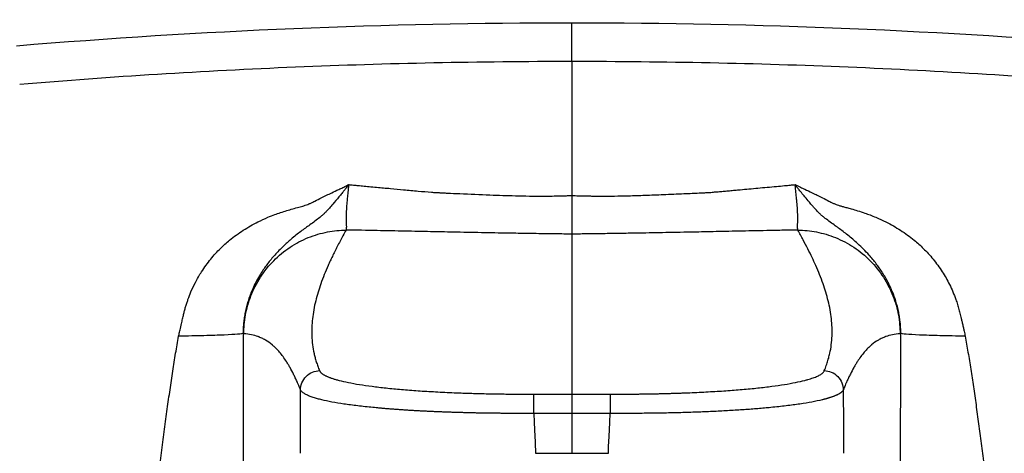
# Paper-space layout '_Top' of a CAD drawing. Units: millimetres. Extents: x -179 to 179, y -522 to 5.
# Drawn here: x -76 to 59, y -235 to -175 of the extents above; entities that cross this region are included whole.
import ezdxf

# ---------------------------------------------------------------- set-up
doc = ezdxf.new("R2010")
doc.units = ezdxf.units.MM

psp = doc.layouts.new('_Top')

# ---------------------------------------------------------------- linework, layer by layer
at = {"color": 7, "linetype": 'Continuous', "lineweight": 25}
for p, q in [((0, -204.43), (0, -226.42)), ((0, -229.07), (0, -234.56))]:
    psp.add_line(p, q, dxfattribs=at)
for points, knots in [([(0, -521.71), (-0.79, -521.7), (-2.38, -521.7), (-4.75, -521.69), (-7.12, -521.67), (-9.47, -521.64), (-11.81, -521.6), (-14.14, -521.56), (-16.47, -521.5), (-18.78, -521.44), (-21.08, -521.37), (-23.38, -521.3), (-25.66, -521.21), (-27.93, -521.12), (-30.2, -521.02), (-32.45, -520.92), (-34.69, -520.81), (-36.92, -520.69), (-39.14, -520.56), (-41.35, -520.43), (-43.55, -520.29), (-45.74, -520.14), (-47.92, -519.99), (-50.09, -519.83), (-52.25, -519.66), (-54.4, -519.49), (-56.54, -519.31), (-58.67, -519.13), (-60.79, -518.94), (-62.89, -518.74), (-64.99, -518.54), (-67.07, -518.33), (-69.15, -518.12), (-71.21, -517.9), (-73.27, -517.68), (-75.31, -517.45), (-77.34, -517.21), (-79.36, -516.97), (-81.38, -516.73), (-83.38, -516.48), (-85.37, -516.23), (-87.35, -515.97), (-89.32, -515.71), (-91.27, -515.44), (-93.22, -515.18), (-95.16, -514.9), (-97.09, -514.62), (-99, -514.33), (-100.91, -514.02), (-102.8, -513.68), (-104.67, -513.3), (-106.52, -512.87), (-108.35, -512.41), (-110.15, -511.91), (-111.93, -511.37), (-113.69, -510.8), (-115.41, -510.19), (-117.12, -509.55), (-118.8, -508.88), (-122.82, -507.18), (-128.88, -504.13), (-136.41, -499.25), (-142.96, -493.98), (-148.58, -488.5), (-153.34, -482.94), (-157.31, -477.46), (-160.54, -472.19), (-163.29, -466.92), (-165.65, -461.53), (-167.66, -455.87), (-169.27, -450.1), (-170.46, -444.27), (-171, -440.16), (-171.23, -437.69), (-171.32, -436.73), (-171.41, -435.34), (-171.51, -433.52), (-171.6, -431.28), (-171.71, -428.62), (-171.84, -425.53), (-172, -422.02), (-172.16, -418.09), (-172.34, -413.73), (-172.89, -400.22), (-173.72, -378.28), (-174.74, -348.64), (-175.59, -320.77), (-176.3, -294.66), (-176.88, -270.32), (-177.34, -247.75), (-177.71, -226.94), (-178, -207.91), (-178.22, -190.65), (-178.34, -179.73), (-178.39, -174.56)], [0, 0, 0, 0, 0.005004, 0.009988, 0.014951, 0.019894, 0.024815, 0.029717, 0.034597, 0.039457, 0.044296, 0.049115, 0.053912, 0.058689, 0.063446, 0.068181, 0.072896, 0.07759, 0.082263, 0.086915, 0.091546, 0.096157, 0.100747, 0.105316, 0.109864, 0.114391, 0.118897, 0.123383, 0.127847, 0.132291, 0.136713, 0.141115, 0.145496, 0.149856, 0.154195, 0.158513, 0.16281, 0.167086, 0.171341, 0.175575, 0.179789, 0.183982, 0.188154, 0.192305, 0.196436, 0.200546, 0.204636, 0.208706, 0.212757, 0.21679, 0.220809, 0.224803, 0.228765, 0.232694, 0.236593, 0.240465, 0.244312, 0.248135, 0.251936, 0.255717, 0.275657, 0.29455, 0.312134, 0.328567, 0.343971, 0.358171, 0.371134, 0.382939, 0.39553, 0.408197, 0.420756, 0.433232, 0.445687, 0.446831, 0.448863, 0.451785, 0.4556, 0.460309, 0.465909, 0.472398, 0.479776, 0.488046, 0.497205, 0.507254, 0.573259, 0.635546, 0.694115, 0.748965, 0.800099, 0.847514, 0.891212, 0.931192, 0.967455, 1, 1, 1, 1]), ([(-171.72, -174.49), (-170.97, -250.98), (-169.08, -327.46), (-165.68, -413.43), (-165.28, -422.98), (-164.67, -437.3), (-164.13, -442.05), (-162.09, -451.47), (-160.61, -456.2), (-156.73, -465.35), (-154.39, -469.68), (-148.91, -477.87), (-145.73, -481.76), (-138.78, -488.8), (-135.01, -491.96), (-126.87, -497.56), (-122.48, -500), (-113.45, -503.96), (-108.78, -505.51), (-99.1, -507.72), (-94.13, -508.32), (-79.34, -510.32), (-69.46, -511.45), (-39.78, -514.13), (-19.93, -515.03), (0, -515.03)], [0, 0, 0, 0, 0.5, 0.5, 0.5625, 0.5625, 0.59375, 0.59375, 0.625, 0.625, 0.65625, 0.65625, 0.6875, 0.6875, 0.71875, 0.71875, 0.75, 0.75, 0.78125, 0.78125, 0.8125, 0.8125, 0.875, 0.875, 1, 1, 1, 1]), ([(0, -515.03), (19.93, -515.03), (39.78, -514.13), (69.46, -511.45), (79.34, -510.32), (94.13, -508.32), (99.1, -507.72), (108.78, -505.51), (113.45, -503.96), (122.48, -500), (126.87, -497.56), (135.01, -491.96), (138.78, -488.8), (145.73, -481.76), (148.91, -477.87), (154.39, -469.68), (156.73, -465.35), (160.61, -456.2), (162.09, -451.47), (164.13, -442.05), (164.67, -437.3), (165.28, -422.98), (165.68, -413.43), (169.08, -327.46), (170.97, -250.98), (171.72, -174.49)], [0, 0, 0, 0, 0.125, 0.125, 0.1875, 0.1875, 0.21875, 0.21875, 0.25, 0.25, 0.28125, 0.28125, 0.3125, 0.3125, 0.34375, 0.34375, 0.375, 0.375, 0.40625, 0.40625, 0.4375, 0.4375, 0.5, 0.5, 1, 1, 1, 1]), ([(178.39, -174.56), (178.36, -177.53), (178.3, -183.67), (178.19, -193.18), (178.06, -203.3), (177.91, -214.04), (177.73, -225.39), (177.53, -237.35), (177.29, -249.93), (177.02, -263.11), (176.72, -276.91), (176.37, -291.32), (175.98, -306.34), (175.55, -321.97), (175.06, -338.21), (174.52, -355.07), (173.92, -372.53), (173.26, -390.61), (172.71, -404.73), (172.31, -414.48), (172.1, -419.49), (171.91, -423.91), (171.75, -427.74), (171.61, -431), (171.51, -433.67), (171.39, -435.76), (171.27, -437.26), (171.07, -439.47), (170.69, -442.59), (169.96, -446.77), (169.03, -450.92), (167.88, -455.04), (166.53, -459.11), (164.97, -463.12), (163.2, -467.04), (161.1, -471.15), (158.44, -475.69), (154.96, -480.82), (150.5, -486.38), (144.94, -492.2), (138.11, -498.02), (129.92, -503.58), (123.15, -507.05), (118.57, -508.98), (116.65, -509.73), (114.7, -510.45), (112.72, -511.12), (110.71, -511.74), (108.67, -512.33), (106.59, -512.86), (104.49, -513.34), (102.35, -513.77), (100.2, -514.14), (98.02, -514.48), (95.84, -514.81), (93.64, -515.12), (91.42, -515.42), (89.19, -515.73), (86.95, -516.02), (84.7, -516.31), (82.43, -516.6), (80.15, -516.88), (77.85, -517.15), (75.54, -517.42), (73.22, -517.68), (70.88, -517.94), (68.53, -518.18), (66.17, -518.42), (63.79, -518.66), (61.4, -518.88), (58.99, -519.1), (56.57, -519.31), (54.14, -519.51), (51.7, -519.7), (49.24, -519.89), (46.76, -520.07), (44.28, -520.24), (41.78, -520.4), (39.27, -520.55), (36.74, -520.7), (34.2, -520.83), (31.65, -520.96), (29.08, -521.07), (26.5, -521.18), (23.91, -521.28), (21.31, -521.37), (18.69, -521.45), (16.06, -521.51), (13.41, -521.57), (10.75, -521.62), (8.08, -521.66), (5.4, -521.69), (2.7, -521.7), (0.9, -521.7), (0, -521.71)], [0, 0, 0, 0, 0.018694, 0.038675, 0.059942, 0.082495, 0.106335, 0.13146, 0.157873, 0.185571, 0.214556, 0.244827, 0.276385, 0.309229, 0.34336, 0.378776, 0.41548, 0.45347, 0.492746, 0.504485, 0.515, 0.524291, 0.532358, 0.539202, 0.544822, 0.549211, 0.552373, 0.554313, 0.563217, 0.572121, 0.581047, 0.590018, 0.599057, 0.608089, 0.617068, 0.626158, 0.637173, 0.650163, 0.665194, 0.682055, 0.700786, 0.721603, 0.744283, 0.748586, 0.752914, 0.757272, 0.761661, 0.766085, 0.770546, 0.775048, 0.779592, 0.784166, 0.788759, 0.793375, 0.798018, 0.802686, 0.807381, 0.812103, 0.816851, 0.821626, 0.826428, 0.831256, 0.836112, 0.840994, 0.845904, 0.850841, 0.855804, 0.860795, 0.865813, 0.870858, 0.87593, 0.881028, 0.886154, 0.891307, 0.896487, 0.901693, 0.906927, 0.912187, 0.917475, 0.922789, 0.92813, 0.933498, 0.938893, 0.944314, 0.949763, 0.955238, 0.96074, 0.966268, 0.971824, 0.977406, 0.983014, 0.98865, 0.994312, 1, 1, 1, 1]), ([(0, -180.72), (0, -180.72), (0, -180.6), (0, -180.21), (0, -180.05), (0, -179.65), (0, -179.41), (0, -178.89), (0, -178.6), (0, -177.99), (0, -177.67), (0, -176.69), (0, -176.01), (0, -175.38)], [0, 0, 0, 0, 0.25, 0.25, 0.375, 0.375, 0.5, 0.5, 0.625, 0.625, 0.75, 0.75, 1, 1, 1, 1]), ([(0, -180.72), (-12.67, -180.71), (-25.34, -180.97), (-50.67, -182.02), (-63.32, -182.81), (-75.94, -183.86)], [0, 0, 0, 0, 0.5, 0.5, 1, 1, 1, 1]), ([(75.94, -183.86), (63.32, -182.81), (50.67, -182.02), (25.34, -180.97), (12.67, -180.71), (0, -180.72)], [0, 0, 0, 0, 0.5, 0.5, 1, 1, 1, 1]), ([(0, -191.39), (0, -192.17), (0, -192.93), (0, -194.36), (0, -195.03), (0, -196.29), (0, -196.88), (0, -197.73), (0, -198.01), (0, -198.57), (0, -198.85), (0, -199.13)], [0, 0, 0, 0, 0.25, 0.25, 0.5, 0.5, 0.75, 0.75, 0.875, 0.875, 1, 1, 1, 1]), ([(-54.09, -218.47), (-54.07, -218.38), (-54.03, -218.2), (-53.97, -217.91), (-53.89, -217.56), (-53.8, -217.18), (-53.68, -216.67), (-53.55, -216.1), (-53.41, -215.5), (-53.28, -214.96), (-53.13, -214.45), (-52.97, -213.93), (-52.74, -213.23), (-52.37, -212.27), (-51.76, -210.98), (-50.87, -209.46), (-49.72, -207.88), (-48.42, -206.45), (-46.93, -205.11), (-45.22, -203.87), (-43.43, -202.85), (-41.97, -202.18), (-40.92, -201.77), (-40.05, -201.46), (-39.23, -201.2), (-38.38, -200.95), (-37.6, -200.73), (-36.95, -200.56), (-36.49, -200.42), (-36.14, -200.28), (-35.86, -200.15), (-35.59, -200.02), (-35.14, -199.79), (-34.28, -199.36), (-33.19, -198.82), (-32.3, -198.4), (-31.8, -198.16), (-31.52, -198.03), (-31.26, -197.9), (-31.04, -197.8), (-30.87, -197.71), (-30.76, -197.66), (-30.7, -197.63), (-30.69, -197.62)], [0, 0, 0, 0, 0.007348, 0.016119, 0.026307, 0.037904, 0.050907, 0.071457, 0.08916, 0.104666, 0.120248, 0.135903, 0.151628, 0.184617, 0.22591, 0.275727, 0.33825, 0.396184, 0.445183, 0.513362, 0.580867, 0.625443, 0.654544, 0.679101, 0.705854, 0.729953, 0.756127, 0.776575, 0.787704, 0.798321, 0.810749, 0.817336, 0.827796, 0.860378, 0.91337, 0.948582, 0.958847, 0.968716, 0.979138, 0.987507, 0.993788, 0.997957, 1, 1, 1, 1]), ([(-30.68, -197.63), (-30.73, -197.69), (-30.85, -197.84), (-31.06, -198.1), (-31.33, -198.45), (-31.67, -198.86), (-32.2, -199.51), (-32.77, -200.19), (-33.31, -200.82), (-33.68, -201.23), (-34, -201.56), (-34.33, -201.85), (-34.96, -202.38), (-35.94, -203.09), (-37.3, -204.07), (-38.54, -205.05), (-39.75, -206.14), (-40.67, -207.08), (-41.37, -207.89), (-41.84, -208.49), (-42.29, -209.1), (-42.76, -209.8), (-43.24, -210.61), (-43.7, -211.49), (-44.05, -212.27), (-44.32, -212.99), (-44.55, -213.65), (-44.76, -214.39), (-44.93, -215.15), (-45.07, -215.9), (-45.15, -216.57), (-45.19, -217.05), (-45.21, -217.41), (-45.22, -217.72), (-45.22, -217.96), (-45.22, -218.09)], [0, 0, 0, 0, 0.011723, 0.028638, 0.050715, 0.077925, 0.110236, 0.180018, 0.219229, 0.24744, 0.269893, 0.291971, 0.313636, 0.386233, 0.445624, 0.50834, 0.559804, 0.61746, 0.644352, 0.669229, 0.693303, 0.719281, 0.752786, 0.784695, 0.815069, 0.835265, 0.857535, 0.881816, 0.908009, 0.931193, 0.953836, 0.971072, 0.97682, 0.98819, 1, 1, 1, 1]), ([(-30.68, -197.63), (-30.69, -197.64), (-30.7, -197.69), (-30.71, -197.78), (-30.72, -197.89), (-30.74, -198.04), (-30.76, -198.22), (-30.78, -198.42), (-30.81, -198.65), (-30.84, -198.95), (-30.87, -199.29), (-30.91, -199.67), (-30.96, -200.27), (-31.02, -201.05), (-31.06, -201.88), (-31.06, -202.6), (-31.04, -203.06), (-31.02, -203.34), (-31.02, -203.47), (-31.04, -203.61), (-31.05, -203.74), (-31.06, -203.83), (-31.06, -203.87)], [0, 0, 0, 0, 0.005369, 0.013965, 0.025795, 0.040863, 0.059174, 0.080733, 0.105544, 0.133612, 0.177487, 0.221567, 0.265844, 0.40002, 0.529909, 0.648054, 0.791285, 0.827556, 0.864087, 0.900878, 0.948521, 1, 1, 1, 1]), ([(-30.68, -197.63), (-30.52, -197.64), (-30.15, -197.68), (-29.53, -197.74), (-28.76, -197.81), (-27.85, -197.9), (-26.57, -198.01), (-24.98, -198.16), (-23.08, -198.34), (-21.2, -198.51), (-19.82, -198.63), (-19.06, -198.69), (-18.83, -198.71), (-18.58, -198.72), (-18.22, -198.74), (-17.73, -198.76), (-16.77, -198.81), (-14.61, -198.91), (-11.49, -199.04), (-8.3, -199.15), (-5.88, -199.2), (-4.29, -199.21), (-2.98, -199.2), (-2.05, -199.19), (-1.25, -199.17), (-0.61, -199.15), (-0.2, -199.13), (0, -199.13)], [0, 0, 0, 0, 0.016052, 0.036872, 0.062401, 0.092567, 0.127281, 0.19043, 0.251002, 0.317908, 0.378943, 0.388621, 0.393723, 0.401638, 0.412717, 0.429246, 0.44995, 0.506032, 0.640163, 0.753027, 0.814122, 0.872225, 0.904694, 0.938765, 0.96064, 0.981045, 1, 1, 1, 1]), ([(0, -199.13), (0.15, -199.13), (0.46, -199.14), (0.93, -199.16), (1.41, -199.17), (1.91, -199.18), (2.42, -199.19), (2.94, -199.2), (3.47, -199.2), (4.44, -199.21), (5.88, -199.2), (7.88, -199.16), (10.13, -199.09), (12.68, -198.99), (14.84, -198.89), (16.47, -198.82), (17.42, -198.78), (18.2, -198.74), (18.81, -198.71), (19.27, -198.68), (19.63, -198.64), (19.95, -198.62), (20.28, -198.59), (20.62, -198.56), (20.96, -198.53), (21.31, -198.5), (21.67, -198.46), (22.03, -198.43), (22.39, -198.4), (22.77, -198.36), (23.42, -198.3), (24.36, -198.22), (25.59, -198.1), (26.86, -197.99), (28.07, -197.88), (29.14, -197.78), (29.98, -197.7), (30.47, -197.65), (30.68, -197.63)], [0, 0, 0, 0, 0.014549, 0.029485, 0.044818, 0.060558, 0.076716, 0.0933, 0.11032, 0.127787, 0.185883, 0.246984, 0.319973, 0.402087, 0.493988, 0.530333, 0.561287, 0.586768, 0.606707, 0.621059, 0.631731, 0.64259, 0.653638, 0.664877, 0.676307, 0.687931, 0.699749, 0.711763, 0.723975, 0.736387, 0.748999, 0.789091, 0.830323, 0.872719, 0.915404, 0.950946, 0.979186, 1, 1, 1, 1]), ([(45.22, -218.09), (45.22, -218), (45.22, -217.84), (45.22, -217.59), (45.21, -217.37), (45.19, -217.05), (45.15, -216.57), (45.07, -215.9), (44.89, -214.9), (44.58, -213.71), (44.17, -212.56), (43.8, -211.71), (43.48, -211.06), (43.11, -210.39), (42.71, -209.73), (42.29, -209.1), (41.84, -208.49), (41.37, -207.89), (40.79, -207.22), (40.11, -206.5), (39.35, -205.78), (38.41, -204.95), (37.3, -204.07), (35.94, -203.09), (34.96, -202.38), (34.33, -201.85), (34, -201.56), (33.68, -201.23), (33.38, -200.9), (33.03, -200.5), (32.6, -199.98), (32.09, -199.37), (31.59, -198.77), (31.2, -198.28), (30.9, -197.91), (30.75, -197.71), (30.68, -197.63)], [0, 0, 0, 0, 0.007922, 0.01565, 0.023182, 0.028937, 0.046166, 0.068806, 0.091993, 0.142445, 0.184897, 0.207536, 0.231032, 0.255411, 0.280695, 0.306671, 0.330747, 0.355622, 0.382517, 0.421625, 0.458036, 0.491654, 0.554367, 0.613762, 0.686359, 0.708021, 0.730103, 0.752553, 0.780767, 0.803549, 0.839801, 0.889763, 0.929358, 0.960967, 0.984535, 1, 1, 1, 1]), ([(31.06, -203.87), (31.06, -203.84), (31.06, -203.79), (31.05, -203.69), (31.03, -203.57), (31.02, -203.41), (31.03, -203.2), (31.04, -202.99), (31.05, -202.77), (31.05, -202.55), (31.06, -202.32), (31.06, -202.1), (31.05, -201.7), (31.02, -201.05), (30.96, -200.22), (30.89, -199.48), (30.84, -198.99), (30.8, -198.58), (30.77, -198.29), (30.74, -198.05), (30.72, -197.86), (30.7, -197.72), (30.69, -197.65), (30.68, -197.63)], [0, 0, 0, 0, 0.034746, 0.067789, 0.09912, 0.154205, 0.208708, 0.259228, 0.30698, 0.351954, 0.39414, 0.433527, 0.470108, 0.599985, 0.734166, 0.800497, 0.866392, 0.90309, 0.934001, 0.959136, 0.978507, 0.992124, 1, 1, 1, 1]), ([(30.69, -197.62), (30.7, -197.63), (30.73, -197.65), (30.81, -197.68), (30.92, -197.74), (31.06, -197.81), (31.24, -197.89), (31.47, -198), (31.73, -198.12), (32.26, -198.38), (33.17, -198.81), (34.28, -199.36), (35.14, -199.79), (35.59, -200.02), (35.86, -200.15), (36.14, -200.28), (36.49, -200.42), (36.87, -200.53), (37.31, -200.66), (37.83, -200.8), (38.5, -200.99), (39.33, -201.23), (40.2, -201.51), (41.04, -201.81), (42.01, -202.2), (43.43, -202.85), (45.22, -203.87), (46.93, -205.11), (48.42, -206.45), (49.72, -207.88), (50.93, -209.54), (51.99, -211.4), (52.64, -212.93), (53.03, -214.1), (53.23, -214.79), (53.38, -215.37), (53.49, -215.86), (53.59, -216.29), (53.71, -216.77), (53.83, -217.27), (53.93, -217.73), (54.02, -218.12), (54.06, -218.36), (54.09, -218.47)], [0, 0, 0, 0, 0.001398, 0.004141, 0.008225, 0.01364, 0.020372, 0.028405, 0.038638, 0.049227, 0.086633, 0.13962, 0.172209, 0.182663, 0.189257, 0.201686, 0.2123, 0.223432, 0.236435, 0.251966, 0.270063, 0.296844, 0.327736, 0.3495, 0.374576, 0.419163, 0.486661, 0.554816, 0.603843, 0.661786, 0.724305, 0.782575, 0.848363, 0.869301, 0.890126, 0.910836, 0.921477, 0.934224, 0.949092, 0.965126, 0.978964, 0.990593, 1, 1, 1, 1]), ([(0, -199.13), (0, -200.46), (0, -201.58), (0, -203.36), (0, -204.01), (0, -204.43)], [0, 0, 0, 0, 0.5, 0.5, 1, 1, 1, 1]), ([(-45.13, -218.12), (-45.13, -217.28), (-45.05, -216.42), (-44.73, -214.66), (-44.48, -213.78), (-43.8, -212.03), (-43.36, -211.18), (-42.31, -209.56), (-41.7, -208.79), (-40.33, -207.4), (-39.57, -206.78), (-37.97, -205.71), (-37.12, -205.27), (-35.39, -204.57), (-34.5, -204.31), (-32.76, -203.97), (-31.89, -203.88), (-31.06, -203.87)], [0, 0, 0, 0, 0.125, 0.125, 0.25, 0.25, 0.375, 0.375, 0.5, 0.5, 0.625, 0.625, 0.75, 0.75, 0.875, 0.875, 1, 1, 1, 1]), ([(-31.06, -203.87), (-31.2, -204.13), (-31.48, -204.64), (-31.89, -205.39), (-32.26, -206.12), (-32.62, -206.81), (-32.94, -207.48), (-33.25, -208.12), (-33.82, -209.38), (-34.55, -211.21), (-35.3, -213.65), (-35.74, -216.04), (-35.82, -218.05), (-35.69, -219.63), (-35.52, -220.62), (-35.33, -221.4), (-35.16, -221.98), (-34.95, -222.59), (-34.79, -222.99), (-34.71, -223.2)], [0, 0, 0, 0, 0.040057, 0.078706, 0.115946, 0.151779, 0.186204, 0.219221, 0.250831, 0.380797, 0.501131, 0.629316, 0.750798, 0.813803, 0.875433, 0.90526, 0.935962, 0.967542, 1, 1, 1, 1]), ([(0, -204.43), (-0.37, -204.43), (-1.1, -204.42), (-1.96, -204.41), (-2.64, -204.4), (-3.17, -204.39), (-3.82, -204.39), (-4.77, -204.37), (-5.97, -204.36), (-7.38, -204.33), (-9.54, -204.3), (-12.54, -204.24), (-16.08, -204.17), (-19.57, -204.1), (-23.05, -204.03), (-26.93, -203.95), (-29.64, -203.9), (-31.06, -203.87)], [0, 0, 0, 0, 0.034559, 0.069106, 0.081908, 0.098685, 0.119437, 0.144163, 0.188874, 0.233626, 0.278429, 0.395089, 0.520941, 0.620814, 0.733924, 0.860305, 1, 1, 1, 1]), ([(31.06, -203.87), (30.33, -203.89), (28.91, -203.91), (26.82, -203.95), (24.83, -203.99), (22.95, -204.03), (21.16, -204.07), (19.46, -204.1), (17.87, -204.14), (15.55, -204.18), (12.54, -204.24), (9.31, -204.3), (6.68, -204.34), (4.86, -204.37), (3.36, -204.39), (2.23, -204.41), (1.12, -204.42), (0.39, -204.43), (0, -204.43)], [0, 0, 0, 0, 0.071514, 0.139693, 0.204545, 0.266075, 0.324286, 0.379185, 0.430776, 0.479062, 0.604909, 0.721574, 0.788753, 0.855839, 0.894946, 0.930894, 0.962978, 1, 1, 1, 1]), ([(31.06, -203.87), (31.89, -203.88), (32.76, -203.97), (34.5, -204.31), (35.39, -204.57), (37.12, -205.27), (37.97, -205.71), (39.57, -206.78), (40.33, -207.4), (41.7, -208.79), (42.31, -209.56), (43.36, -211.18), (43.8, -212.03), (44.48, -213.78), (44.73, -214.66), (45.05, -216.42), (45.13, -217.28), (45.13, -218.12)], [0, 0, 0, 0, 0.125, 0.125, 0.25, 0.25, 0.375, 0.375, 0.5, 0.5, 0.625, 0.625, 0.75, 0.75, 0.875, 0.875, 1, 1, 1, 1]), ([(34.71, -223.2), (34.76, -223.08), (34.85, -222.85), (34.98, -222.5), (35.1, -222.15), (35.21, -221.81), (35.31, -221.47), (35.39, -221.14), (35.54, -220.53), (35.69, -219.63), (35.82, -218.05), (35.74, -216.04), (35.3, -213.65), (34.55, -211.21), (33.76, -209.22), (33.02, -207.63), (32.44, -206.45), (31.78, -205.19), (31.31, -204.32), (31.06, -203.87)], [0, 0, 0, 0, 0.0186547, 0.0370225, 0.0551038, 0.0728986, 0.0904072, 0.1076298, 0.1245667, 0.1861954, 0.2492025, 0.3706828, 0.4988689, 0.6192017, 0.7491692, 0.8054091, 0.8659604, 0.9308237, 1, 1, 1, 1]), ([(-59.4, -268.31), (-59.37, -267.63), (-59.31, -266.3), (-59.21, -264.34), (-59.1, -262.46), (-58.99, -260.68), (-58.87, -258.97), (-58.76, -257.35), (-58.57, -254.84), (-58.3, -251.48), (-57.91, -247.32), (-57.53, -243.56), (-57.16, -240.17), (-56.79, -237.11), (-56.41, -234.15), (-56.03, -231.28), (-55.66, -228.52), (-55.27, -225.85), (-54.89, -223.3), (-54.51, -220.84), (-54.22, -219.25), (-54.09, -218.47)], [0, 0, 0, 0, 0.040796, 0.079893, 0.117295, 0.153002, 0.187018, 0.219347, 0.249992, 0.337554, 0.420855, 0.49988, 0.563267, 0.624758, 0.68433, 0.741959, 0.797613, 0.851265, 0.902894, 0.95248, 1, 1, 1, 1]), ([(-45.22, -218.09), (-45.29, -218.12), (-45.54, -218.16), (-46.41, -218.23), (-47.03, -218.27), (-48.6, -218.34), (-49.55, -218.37), (-51.68, -218.42), (-52.86, -218.45), (-54.09, -218.47)], [0, 0, 0, 0, 0.25, 0.25, 0.5, 0.5, 0.75, 0.75, 1, 1, 1, 1]), ([(-45.22, -218.09), (-45.21, -226.49), (-45.2, -234.9), (-45.18, -251.72), (-45.18, -260.13), (-45.18, -268.54)], [0, 0, 0, 0, 0.5, 0.5, 1, 1, 1, 1]), ([(-37.32, -225.85), (-37.41, -225.62), (-37.54, -225.31), (-37.67, -224.99), (-37.73, -224.86), (-37.76, -224.78), (-37.78, -224.75), (-37.88, -224.53), (-37.96, -224.35), (-38.12, -224.01), (-38.21, -223.84), (-38.44, -223.36), (-38.68, -222.91), (-38.97, -222.42), (-39.09, -222.22), (-39.17, -222.09), (-39.22, -222.02), (-39.56, -221.48), (-40.04, -220.84), (-40.61, -220.21), (-40.91, -219.92), (-41.06, -219.79), (-41.12, -219.73), (-41.16, -219.7), (-41.19, -219.68), (-41.51, -219.41), (-41.98, -219.07), (-42.56, -218.77), (-42.86, -218.64), (-43.01, -218.58), (-43.09, -218.55), (-43.12, -218.54), (-43.14, -218.53), (-43.15, -218.52), (-43.73, -218.32), (-44.38, -218.19), (-45.13, -218.12)], [0, 0, 0, 0, 0.03125, 0.046875, 0.054687, 0.054687, 0.0625, 0.0625, 0.09375, 0.09375, 0.125, 0.125, 0.1875, 0.21875, 0.234375, 0.234375, 0.25, 0.25, 0.375, 0.4375, 0.46875, 0.484375, 0.492187, 0.492187, 0.5, 0.5, 0.625, 0.6875, 0.71875, 0.734375, 0.742187, 0.746094, 0.746094, 0.75, 0.75, 1, 1, 1, 1]), ([(45.13, -218.12), (44.38, -218.19), (43.73, -218.32), (43.15, -218.52), (43.14, -218.53), (43.12, -218.54), (43.09, -218.55), (43.01, -218.58), (42.86, -218.64), (42.56, -218.77), (41.98, -219.07), (41.51, -219.41), (41.19, -219.68), (41.16, -219.7), (41.12, -219.73), (41.06, -219.79), (40.91, -219.92), (40.61, -220.21), (40.04, -220.84), (39.56, -221.48), (39.22, -222.02), (39.17, -222.09), (39.09, -222.22), (38.97, -222.42), (38.68, -222.91), (38.44, -223.36), (38.21, -223.84), (38.12, -224.01), (37.96, -224.35), (37.88, -224.53), (37.78, -224.75), (37.76, -224.78), (37.73, -224.86), (37.67, -224.99), (37.54, -225.31), (37.41, -225.62), (37.32, -225.85)], [0, 0, 0, 0, 0.25, 0.25, 0.253906, 0.253906, 0.257813, 0.265625, 0.28125, 0.3125, 0.375, 0.5, 0.5, 0.507812, 0.507812, 0.515625, 0.53125, 0.5625, 0.625, 0.75, 0.75, 0.765625, 0.765625, 0.78125, 0.8125, 0.875, 0.875, 0.90625, 0.90625, 0.9375, 0.9375, 0.945312, 0.945312, 0.953125, 0.96875, 1, 1, 1, 1]), ([(45.18, -268.54), (45.18, -260.13), (45.18, -251.72), (45.2, -234.9), (45.21, -226.49), (45.22, -218.09)], [0, 0, 0, 0, 0.5, 0.5, 1, 1, 1, 1]), ([(54.09, -218.47), (52.86, -218.45), (51.68, -218.42), (49.55, -218.37), (48.6, -218.34), (47.03, -218.27), (46.41, -218.23), (45.54, -218.16), (45.29, -218.12), (45.22, -218.09)], [0, 0, 0, 0, 0.25, 0.25, 0.5, 0.5, 0.75, 0.75, 1, 1, 1, 1]), ([(54.09, -218.47), (54.15, -218.83), (54.28, -219.57), (54.47, -220.69), (54.66, -221.84), (54.84, -223.01), (55.03, -224.2), (55.21, -225.42), (55.39, -226.66), (55.57, -227.92), (55.75, -229.21), (55.93, -230.52), (56.11, -231.85), (56.29, -233.21), (56.47, -234.58), (56.65, -235.98), (56.82, -237.41), (57, -238.85), (57.17, -240.31), (57.34, -241.8), (57.59, -244.12), (57.91, -247.32), (58.3, -251.48), (58.61, -255.24), (58.85, -258.62), (59.05, -261.62), (59.24, -264.88), (59.34, -267.14), (59.4, -268.31)], [0, 0, 0, 0, 0.022253, 0.044967, 0.068145, 0.091788, 0.115889, 0.140447, 0.165458, 0.190923, 0.216838, 0.2432, 0.270008, 0.297258, 0.324946, 0.353068, 0.381624, 0.410609, 0.440022, 0.469859, 0.500121, 0.579138, 0.662438, 0.750009, 0.804735, 0.864631, 0.929715, 1, 1, 1, 1]), ([(-37.32, -225.85), (-37.31, -225.54), (-37.26, -225.21), (-37, -224.57), (-36.8, -224.26), (-36.3, -223.74), (-35.99, -223.54), (-35.35, -223.27), (-35.02, -223.21), (-34.71, -223.2)], [0, 0, 0, 0, 0.25, 0.25, 0.5, 0.5, 0.75, 0.75, 1, 1, 1, 1]), ([(-34.71, -223.2), (-34.7, -223.22), (-34.68, -223.27), (-34.63, -223.34), (-34.58, -223.41), (-34.51, -223.49), (-34.43, -223.56), (-34.35, -223.62), (-34.25, -223.69), (-34.14, -223.76), (-34.02, -223.83), (-33.89, -223.9), (-33.75, -223.96), (-33.6, -224.03), (-33.44, -224.09), (-33.27, -224.16), (-33.09, -224.22), (-32.9, -224.29), (-32.7, -224.35), (-32.49, -224.41), (-32.26, -224.48), (-31.73, -224.62), (-30.78, -224.83), (-29.25, -225.11), (-27.52, -225.36), (-25.58, -225.59), (-23.46, -225.79), (-21.19, -225.97), (-18.76, -226.11), (-16.75, -226.21), (-15.24, -226.27), (-14.27, -226.3), (-13.29, -226.33), (-12.31, -226.36), (-11.32, -226.38), (-10.33, -226.4), (-9.33, -226.41), (-8.32, -226.42), (-7.3, -226.43), (-6.28, -226.43), (-5.6, -226.43), (-5.25, -226.43)], [0, 0, 0, 0, 0.012665, 0.025288, 0.037875, 0.050429, 0.062956, 0.075459, 0.087944, 0.100415, 0.112877, 0.125334, 0.13779, 0.150251, 0.162722, 0.175206, 0.187708, 0.200233, 0.212786, 0.22537, 0.237991, 0.250652, 0.312801, 0.375356, 0.437946, 0.500135, 0.562798, 0.624898, 0.687011, 0.749719, 0.772686, 0.795525, 0.818263, 0.840931, 0.863555, 0.886164, 0.908788, 0.931455, 0.954194, 0.977033, 1, 1, 1, 1]), ([(5.25, -226.43), (5.44, -226.43), (5.82, -226.43), (6.38, -226.43), (6.95, -226.43), (7.51, -226.43), (8.07, -226.42), (8.62, -226.42), (9.18, -226.41), (9.73, -226.41), (10.28, -226.4), (10.83, -226.39), (11.37, -226.38), (11.92, -226.37), (12.46, -226.35), (13, -226.34), (13.54, -226.32), (14.07, -226.31), (14.61, -226.29), (15.14, -226.27), (15.67, -226.25), (16.89, -226.2), (18.76, -226.11), (21.19, -225.97), (23.46, -225.79), (25.58, -225.59), (27.52, -225.36), (29.25, -225.11), (30.78, -224.83), (31.8, -224.6), (32.45, -224.43), (32.83, -224.31), (33.18, -224.2), (33.49, -224.08), (33.77, -223.96), (34.02, -223.84), (34.22, -223.71), (34.4, -223.59), (34.54, -223.46), (34.65, -223.33), (34.69, -223.24), (34.71, -223.2)], [0, 0, 0, 0, 0.012649, 0.025255, 0.037824, 0.050359, 0.062866, 0.075349, 0.087813, 0.100263, 0.112704, 0.125139, 0.137575, 0.150016, 0.162467, 0.174932, 0.187416, 0.199924, 0.212461, 0.225031, 0.237639, 0.250289, 0.312989, 0.375099, 0.437202, 0.499874, 0.562051, 0.624652, 0.687196, 0.749356, 0.772344, 0.79521, 0.817979, 0.840681, 0.863341, 0.885989, 0.908651, 0.931356, 0.954131, 0.977003, 1, 1, 1, 1]), ([(34.71, -223.2), (35.02, -223.21), (35.35, -223.27), (35.99, -223.54), (36.3, -223.74), (36.8, -224.26), (37, -224.57), (37.26, -225.21), (37.31, -225.54), (37.32, -225.85)], [0, 0, 0, 0, 0.25, 0.25, 0.5, 0.5, 0.75, 0.75, 1, 1, 1, 1]), ([(-5.25, -229.07), (-5.44, -229.08), (-5.82, -229.08), (-6.39, -229.08), (-6.96, -229.08), (-7.54, -229.08), (-8.12, -229.08), (-8.7, -229.08), (-9.29, -229.07), (-9.87, -229.07), (-10.46, -229.06), (-11.05, -229.06), (-11.63, -229.05), (-12.22, -229.04), (-12.81, -229.03), (-13.4, -229.02), (-13.98, -229), (-14.57, -228.99), (-15.15, -228.97), (-15.73, -228.96), (-16.31, -228.94), (-16.89, -228.92), (-17.46, -228.9), (-18.03, -228.88), (-18.6, -228.85), (-19.16, -228.83), (-19.72, -228.8), (-20.27, -228.78), (-20.82, -228.75), (-21.36, -228.72), (-21.9, -228.69), (-22.43, -228.66), (-22.96, -228.62), (-23.48, -228.59), (-23.99, -228.55), (-24.49, -228.52), (-24.99, -228.48), (-25.48, -228.44), (-25.96, -228.4), (-26.44, -228.36), (-26.9, -228.31), (-27.95, -228.21), (-29.5, -228.05), (-31.39, -227.79), (-33.04, -227.52), (-34.09, -227.29), (-34.7, -227.14), (-34.99, -227.06), (-35.28, -226.98), (-35.57, -226.89), (-35.85, -226.79), (-36.11, -226.69), (-36.36, -226.59), (-36.59, -226.48), (-36.8, -226.36), (-36.98, -226.24), (-37.13, -226.11), (-37.25, -225.98), (-37.29, -225.89), (-37.32, -225.85)], [0, 0, 0, 0, 0.011673, 0.023412, 0.035215, 0.047081, 0.059008, 0.070994, 0.083039, 0.09514, 0.107296, 0.119505, 0.131765, 0.144074, 0.156431, 0.168833, 0.181279, 0.193767, 0.206293, 0.218857, 0.231456, 0.244088, 0.25675, 0.269441, 0.282157, 0.294898, 0.307659, 0.32044, 0.333236, 0.346047, 0.35887, 0.371701, 0.384539, 0.397382, 0.410225, 0.423068, 0.435908, 0.448742, 0.461567, 0.474382, 0.487183, 0.499968, 0.562279, 0.624831, 0.687332, 0.749491, 0.764056, 0.779493, 0.795784, 0.812908, 0.830843, 0.849564, 0.869042, 0.88925, 0.910153, 0.931718, 0.953907, 0.976682, 1, 1, 1, 1]), ([(37.32, -225.85), (37.31, -225.87), (37.28, -225.92), (37.24, -225.98), (37.19, -226.05), (37.12, -226.11), (37.05, -226.18), (36.97, -226.24), (36.89, -226.3), (36.79, -226.36), (36.69, -226.42), (36.59, -226.48), (36.47, -226.53), (36.36, -226.59), (36.23, -226.64), (36.11, -226.69), (35.98, -226.75), (35.84, -226.79), (35.7, -226.84), (35.56, -226.89), (35.42, -226.94), (35.28, -226.98), (35.13, -227.02), (34.99, -227.06), (34.84, -227.1), (34.7, -227.14), (34.55, -227.18), (34.03, -227.31), (33.04, -227.52), (31.39, -227.79), (29.5, -228.05), (27.82, -228.23), (26.49, -228.35), (25.58, -228.43), (24.64, -228.51), (23.68, -228.58), (22.69, -228.64), (21.67, -228.7), (20.64, -228.76), (19.59, -228.81), (18.52, -228.86), (17.44, -228.9), (16.34, -228.94), (15.24, -228.97), (14.12, -229), (13.01, -229.03), (11.89, -229.05), (10.77, -229.06), (9.65, -229.07), (8.54, -229.08), (7.44, -229.08), (6.34, -229.08), (5.61, -229.08), (5.25, -229.07)], [0, 0, 0, 0, 0.011724, 0.023318, 0.034776, 0.046092, 0.057262, 0.068281, 0.079144, 0.089846, 0.100383, 0.11075, 0.120943, 0.130958, 0.140791, 0.150437, 0.159895, 0.169159, 0.178227, 0.187095, 0.19576, 0.20422, 0.212472, 0.220513, 0.22834, 0.235952, 0.243346, 0.25052, 0.312672, 0.375171, 0.437727, 0.500045, 0.52441, 0.548825, 0.573271, 0.597733, 0.622192, 0.646632, 0.671035, 0.695384, 0.719663, 0.743855, 0.767944, 0.791914, 0.815751, 0.839439, 0.862965, 0.886315, 0.909476, 0.932436, 0.955184, 0.977708, 1, 1, 1, 1]), ([(-5.25, -229.07), (-5.25, -228.78), (-5.25, -228.47), (-5.25, -227.86), (-5.25, -227.56), (-5.25, -227.06), (-5.25, -226.85), (-5.25, -226.55), (-5.25, -226.46), (-5.25, -226.43)], [0, 0, 0, 0, 0.25, 0.25, 0.5, 0.5, 0.75, 0.75, 1, 1, 1, 1]), ([(0, -226.42), (0, -226.46), (0, -226.55), (0, -226.84), (0, -227.05), (0, -227.56), (0, -227.85), (0, -228.46), (0, -228.77), (0, -229.07)], [0, 0, 0, 0, 0.25, 0.25, 0.5, 0.5, 0.75, 0.75, 1, 1, 1, 1]), ([(5.25, -226.43), (5.25, -226.46), (5.25, -226.55), (5.25, -226.85), (5.25, -227.06), (5.25, -227.56), (5.25, -227.86), (5.25, -228.47), (5.25, -228.78), (5.25, -229.07)], [0, 0, 0, 0, 0.25, 0.25, 0.5, 0.5, 0.75, 0.75, 1, 1, 1, 1])]:
    psp.add_open_spline(points, degree=3, knots=knots, dxfattribs=at)
for points in [[(-76.39, -178.54), (-50.98, -176.43), (-25.49, -175.36), (0, -175.38)], [(0, -175.38), (25.49, -175.36), (50.98, -176.43), (76.39, -178.54)], [(-45.13, -218.12), (-45.15, -218.12), (-45.18, -218.11), (-45.22, -218.09)], [(45.22, -218.09), (45.18, -218.11), (45.15, -218.12), (45.13, -218.12)], [(-37.34, -234.56), (-37.34, -234.28), (-37.33, -231.37), (-37.32, -225.85)], [(37.32, -225.85), (37.33, -231.37), (37.34, -234.28), (37.34, -234.56)], [(-5.25, -226.43), (-3.51, -226.42), (-1.75, -226.42), (0, -226.42)], [(0, -226.42), (1.75, -226.42), (3.51, -226.42), (5.25, -226.43)], [(-5.25, -229.07), (-5.1, -232.46), (-5.02, -234.29), (-5.01, -234.56)], [(0, -229.07), (-1.75, -229.07), (-3.5, -229.07), (-5.25, -229.07)], [(5.25, -229.07), (3.5, -229.07), (1.75, -229.07), (0, -229.07)], [(5.01, -234.56), (5.02, -234.29), (5.1, -232.46), (5.25, -229.07)], [(-5.01, -234.56), (-3.34, -234.56), (-1.67, -234.56), (0, -234.56)], [(0, -234.56), (1.67, -234.56), (3.34, -234.56), (5.01, -234.56)]]:
    psp.add_open_spline(points, degree=3, dxfattribs=at)
at = {"color": 8, "linetype": 'Continuous', "lineweight": 25}
psp.add_open_spline([(0, -180.72), (0, -181.36), (0, -183.54), (0, -187.34), (0, -190.04), (0, -191.39)], degree=3, knots=[0, 0, 0, 0, 0.171586, 0.585831, 1, 1, 1, 1], dxfattribs=at)

doc.saveas('drawing.dxf')
